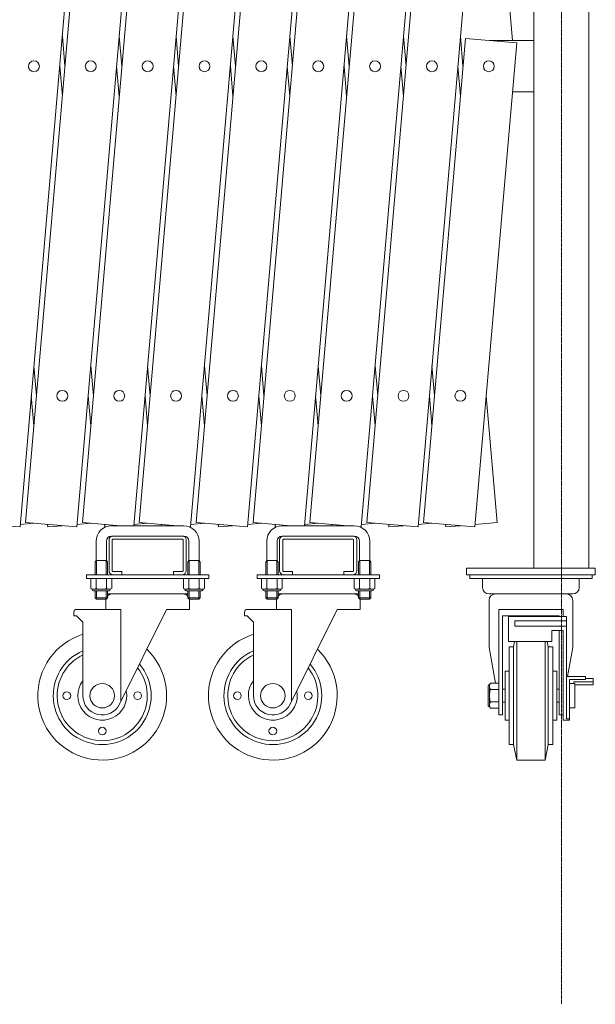
# Model space of a CAD drawing. Units: millimetres. Extents: x 86 to 11474, y -90 to 6949.
# Drawn here: x 607 to 1054, y 4559 to 5324 of the extents above; entities that cross this region are included whole.
import ezdxf

# ---------------------------------------------------------------- set-up
doc = ezdxf.new("R2010")
doc.units = ezdxf.units.MM
doc.linetypes.add('CENTER', pattern=[50.8, 31.75, -6.35, 6.35, -6.35])
doc.layers.add('中心線', color=1, linetype='CENTER', lineweight=9)
doc.layers.add('実線', color=3, linetype='Continuous', lineweight=18)

msp = doc.modelspace()

# ---------------------------------------------------------------- linework, layer by layer
at = {"layer": '中心線', "ltscale": 0.05}
msp.add_line((1027.39, 6745.9), (1027.39, 4558.83), dxfattribs=at)
at = {"layer": '実線'}
for p, q in [((611.25, 4933.13), (783.09, 6925.74)), ((655.42, 4933.13), (827.26, 6925.74)), ((699.58, 4933.13), (871.42, 6925.74)), ((743.74, 4933.13), (915.58, 6925.74)), ((778.78, 6922.3), (606.94, 4929.7)), ((822.95, 6922.3), (651.1, 4929.7)), ((867.11, 6922.3), (695.34, 4930.59)), ((911.27, 6922.3), (739.43, 4929.7)), ((955.44, 6922.3), (783.59, 4929.7)), ((787.91, 4933.13), (946.86, 6776.29)), ((986.71, 6772.85), (827.83, 4930.59)), ((1006.04, 6697.59), (1006.04, 4897.59)), ((1048.74, 4897.59), (1048.74, 6697.59)), ((832.07, 4933.13), (952.83, 6333.44)), ((992.68, 6330), (871.92, 4929.7)), ((876.23, 4933.13), (952.83, 5821.34)), ((992.68, 5817.9), (916.08, 4929.7)), ((989.39, 5307.59), (969.03, 5543.64)), ((639.81, 5310.87), (641.82, 5287.59)), ((683.98, 5310.87), (685.98, 5287.59)), ((728.14, 5310.87), (730.15, 5287.59)), ((772.3, 5310.87), (774.31, 5287.59)), ((816.47, 5310.87), (818.47, 5287.59)), ((860.63, 5310.87), (862.64, 5287.59)), ((904.79, 5310.87), (906.8, 5287.59)), ((920.4, 4933.13), (952.83, 5309.24)), ((948.96, 5310.87), (950.96, 5287.59)), ((952.83, 5309.24), (992.68, 5305.8)), ((992.68, 5305.8), (960.25, 4929.7)), ((1006.04, 5307.59), (971.9, 5307.59)), ((639.81, 5264.32), (637.81, 5287.59)), ((683.98, 5264.32), (681.97, 5287.59)), ((728.14, 5264.32), (726.13, 5287.59)), ((772.3, 5264.32), (770.3, 5287.59)), ((816.47, 5264.32), (814.46, 5287.59)), ((860.63, 5264.32), (858.62, 5287.59)), ((904.79, 5264.32), (902.79, 5287.59)), ((948.96, 5264.32), (946.95, 5287.59)), ((1006.04, 5267.59), (989.39, 5267.59)), ((617.73, 5054.82), (619.74, 5031.54)), ((661.89, 5054.82), (663.9, 5031.54)), ((706.06, 5054.82), (708.07, 5031.54)), ((750.22, 5054.82), (752.23, 5031.54)), ((794.38, 5054.82), (796.39, 5031.54)), ((838.55, 5054.82), (840.56, 5031.54)), ((882.71, 5054.82), (884.72, 5031.54)), ((926.87, 5054.82), (928.88, 5031.54)), ((617.73, 5008.27), (615.72, 5031.54)), ((661.89, 5008.27), (659.89, 5031.54)), ((706.06, 5008.27), (704.05, 5031.54)), ((750.22, 5008.27), (748.21, 5031.54)), ((794.38, 5008.27), (792.38, 5031.54)), ((838.55, 5008.27), (836.54, 5031.54)), ((882.71, 5008.27), (880.7, 5031.54)), ((926.87, 5008.27), (924.87, 5031.54)), ((977.52, 4933.13), (969.03, 5031.54)), ((606.94, 4929.7), (567.09, 4933.13)), ((607.11, 4931.66), (617.73, 4932.57)), ((651.1, 4929.7), (611.25, 4933.13)), ((628.35, 4931.66), (628.52, 4929.7)), ((628.52, 4929.7), (639.81, 4930.67)), ((651.27, 4931.66), (661.89, 4932.57)), ((684.87, 4930.59), (655.42, 4933.13)), ((672.52, 4931.66), (672.69, 4929.7)), ((672.69, 4929.7), (673.73, 4929.79)), ((734.06, 4930.59), (678.06, 4930.59)), ((683.08, 4930.59), (683.98, 4930.67)), ((695.44, 4931.66), (706.06, 4932.57)), ((729.04, 4930.59), (699.58, 4933.13)), ((716.68, 4931.66), (716.77, 4930.59)), ((727.24, 4930.59), (728.14, 4930.67)), ((739.43, 4929.7), (738.38, 4929.79)), ((739.6, 4931.66), (750.22, 4932.57)), ((783.59, 4929.7), (743.74, 4933.13)), ((760.84, 4931.66), (761.01, 4929.7)), ((761.01, 4929.7), (772.3, 4930.67)), ((783.76, 4931.66), (794.38, 4932.57)), ((817.36, 4930.59), (787.91, 4933.13)), ((805.01, 4931.66), (805.18, 4929.7)), ((805.18, 4929.7), (806.22, 4929.79)), ((866.55, 4930.59), (810.55, 4930.59)), ((815.57, 4930.59), (816.47, 4930.67)), ((827.93, 4931.66), (838.55, 4932.57)), ((861.53, 4930.59), (832.07, 4933.13)), ((849.17, 4931.66), (849.26, 4930.59)), ((859.73, 4930.59), (860.63, 4930.67)), ((871.92, 4929.7), (870.87, 4929.79)), ((872.09, 4931.66), (882.71, 4932.57)), ((916.08, 4929.7), (876.23, 4933.13)), ((893.33, 4931.66), (893.5, 4929.7)), ((893.5, 4929.7), (904.79, 4930.67)), ((916.25, 4931.66), (926.87, 4932.57)), ((960.25, 4929.7), (920.4, 4933.13)), ((937.5, 4931.66), (937.67, 4929.7)), ((937.67, 4929.7), (948.96, 4930.67)), ((960.42, 4931.66), (977.52, 4933.13)), ((666.06, 4918.59), (666.06, 4903.59)), ((674.06, 4918.59), (674.06, 4903.59)), ((676.06, 4919.59), (676.06, 4895.59)), ((678.06, 4922.59), (734.06, 4922.59)), ((678.56, 4895.59), (678.56, 4919.59)), ((679.06, 4920.09), (733.06, 4920.09)), ((733.56, 4895.59), (733.56, 4919.59)), ((736.06, 4919.59), (736.06, 4895.59)), ((738.06, 4918.59), (738.06, 4903.59)), ((746.06, 4918.59), (746.06, 4903.59)), ((798.55, 4918.59), (798.55, 4903.59)), ((806.55, 4918.59), (806.55, 4903.59)), ((808.55, 4919.59), (808.55, 4895.59)), ((810.55, 4922.59), (866.55, 4922.59)), ((811.05, 4895.59), (811.05, 4919.59)), ((811.55, 4920.09), (865.55, 4920.09)), ((866.05, 4895.59), (866.05, 4919.59)), ((868.55, 4919.59), (868.55, 4895.59)), ((870.55, 4918.59), (870.55, 4903.59)), ((878.55, 4918.59), (878.55, 4903.59)), ((666.06, 4903.59), (665.29, 4902.27)), ((666.06, 4903.59), (674.06, 4903.59)), ((666.31, 4903.59), (666.31, 4892.59)), ((673.8, 4903.59), (673.8, 4892.59)), ((674.06, 4903.59), (674.82, 4902.27)), ((738.06, 4903.59), (737.29, 4902.27)), ((746.06, 4903.59), (738.06, 4903.59)), ((738.31, 4903.59), (738.31, 4892.59)), ((745.8, 4903.59), (745.8, 4892.59)), ((746.06, 4903.59), (746.82, 4902.27)), ((798.55, 4903.59), (797.78, 4902.27)), ((798.55, 4903.59), (806.55, 4903.59)), ((798.8, 4903.59), (798.8, 4892.59)), ((806.29, 4903.59), (806.29, 4892.59)), ((806.55, 4903.59), (807.31, 4902.27)), ((870.55, 4903.59), (869.78, 4902.27)), ((878.55, 4903.59), (870.55, 4903.59)), ((870.8, 4903.59), (870.8, 4892.59)), ((878.29, 4903.59), (878.29, 4892.59)), ((878.55, 4903.59), (879.31, 4902.27)), ((665.29, 4902.27), (665.29, 4892.59)), ((674.82, 4902.27), (674.82, 4892.59)), ((737.29, 4902.27), (737.29, 4892.59)), ((746.82, 4902.27), (746.82, 4892.59)), ((797.78, 4902.27), (797.78, 4892.59)), ((807.31, 4902.27), (807.31, 4892.59)), ((869.78, 4902.27), (869.78, 4892.59)), ((879.31, 4902.27), (879.31, 4892.59)), ((658.56, 4892.59), (658.56, 4889.59)), ((658.56, 4892.59), (753.56, 4892.59)), ((658.56, 4889.59), (753.56, 4889.59)), ((661.98, 4889.59), (661.98, 4881.92)), ((661.98, 4889.59), (670.06, 4889.59)), ((666.02, 4889.59), (666.02, 4881.92)), ((678.14, 4889.59), (670.06, 4889.59)), ((674.1, 4889.59), (674.1, 4881.92)), ((678.14, 4889.59), (678.14, 4881.92)), ((679.06, 4895.09), (686.06, 4895.09)), ((686.06, 4892.59), (686.06, 4895.09)), ((726.06, 4892.59), (726.06, 4895.09)), ((733.06, 4895.09), (726.06, 4895.09)), ((733.98, 4889.59), (733.98, 4881.92)), ((733.98, 4889.59), (742.06, 4889.59)), ((738.02, 4889.59), (738.02, 4881.92)), ((750.14, 4889.59), (742.06, 4889.59)), ((746.1, 4889.59), (746.1, 4881.92)), ((750.14, 4889.59), (750.14, 4881.92)), ((753.56, 4889.59), (753.56, 4892.59)), ((791.05, 4892.59), (791.05, 4889.59)), ((791.05, 4892.59), (886.05, 4892.59)), ((791.05, 4889.59), (886.05, 4889.59)), ((794.47, 4889.59), (794.47, 4881.92)), ((794.47, 4889.59), (802.55, 4889.59)), ((798.51, 4889.59), (798.51, 4881.92)), ((810.63, 4889.59), (802.55, 4889.59)), ((806.59, 4889.59), (806.59, 4881.92)), ((810.63, 4889.59), (810.63, 4881.92)), ((811.55, 4895.09), (818.55, 4895.09)), ((818.55, 4892.59), (818.55, 4895.09)), ((858.55, 4892.59), (858.55, 4895.09)), ((865.55, 4895.09), (858.55, 4895.09)), ((866.47, 4889.59), (866.47, 4881.92)), ((866.47, 4889.59), (874.55, 4889.59)), ((870.51, 4889.59), (870.51, 4881.92)), ((882.63, 4889.59), (874.55, 4889.59)), ((878.59, 4889.59), (878.59, 4881.92)), ((882.63, 4889.59), (882.63, 4881.92)), ((886.05, 4889.59), (886.05, 4892.59)), ((663.06, 4881.29), (661.98, 4881.92)), ((663.06, 4881.29), (670.06, 4881.29)), ((663.06, 4881.29), (663.06, 4881.09)), ((664, 4881.29), (664.35, 4881.3)), ((664, 4881.29), (664, 4881.29)), ((664.35, 4881.3), (664.69, 4881.33)), ((664.69, 4881.33), (665.01, 4881.38)), ((665.01, 4881.38), (665.29, 4881.44)), ((665.29, 4881.44), (665.54, 4881.52)), ((665.54, 4881.52), (665.75, 4881.61)), ((665.75, 4881.61), (665.89, 4881.7)), ((665.89, 4881.7), (665.99, 4881.81)), ((665.99, 4881.81), (666.02, 4881.92)), ((666.02, 4881.92), (666.02, 4881.92)), ((666.02, 4881.92), (666.08, 4881.81)), ((666.08, 4881.81), (666.26, 4881.7)), ((666.26, 4881.7), (666.56, 4881.61)), ((666.56, 4881.61), (666.96, 4881.52)), ((666.96, 4881.52), (667.46, 4881.44)), ((667.46, 4881.44), (668.04, 4881.38)), ((668.04, 4881.38), (668.68, 4881.33)), ((668.68, 4881.33), (669.36, 4881.3)), ((669.36, 4881.3), (670.06, 4881.29)), ((670.06, 4881.29), (670.76, 4881.3)), ((670.06, 4881.29), (670.06, 4881.29)), ((677.06, 4881.29), (670.06, 4881.29)), ((670.76, 4881.3), (671.44, 4881.33)), ((671.44, 4881.33), (672.08, 4881.38)), ((672.08, 4881.38), (672.66, 4881.44)), ((672.66, 4881.44), (673.15, 4881.52)), ((673.15, 4881.52), (673.56, 4881.61)), ((673.56, 4881.61), (673.86, 4881.7)), ((673.86, 4881.7), (674.04, 4881.81)), ((674.04, 4881.81), (674.1, 4881.92)), ((674.1, 4881.92), (674.1, 4881.92)), ((674.1, 4881.92), (674.13, 4881.81)), ((674.13, 4881.81), (674.22, 4881.7)), ((674.22, 4881.7), (674.37, 4881.61)), ((674.37, 4881.61), (674.57, 4881.52)), ((674.57, 4881.52), (674.82, 4881.44)), ((674.82, 4881.44), (675.11, 4881.38)), ((675.11, 4881.38), (675.43, 4881.33)), ((675.43, 4881.33), (675.77, 4881.3)), ((675.77, 4881.3), (676.12, 4881.29)), ((677.06, 4881.29), (678.14, 4881.92)), ((677.06, 4881.29), (677.06, 4881.09)), ((735.06, 4881.29), (733.98, 4881.92)), ((735.06, 4881.29), (742.06, 4881.29)), ((735.06, 4881.29), (735.06, 4881.09)), ((736, 4881.29), (736.35, 4881.3)), ((736, 4881.29), (736, 4881.29)), ((736.35, 4881.3), (736.69, 4881.33)), ((736.69, 4881.33), (737.01, 4881.38)), ((737.01, 4881.38), (737.29, 4881.44)), ((737.29, 4881.44), (737.54, 4881.52)), ((737.54, 4881.52), (737.75, 4881.61)), ((737.75, 4881.61), (737.89, 4881.7)), ((737.89, 4881.7), (737.99, 4881.81)), ((737.99, 4881.81), (738.02, 4881.92)), ((738.02, 4881.92), (738.02, 4881.92)), ((738.02, 4881.92), (738.08, 4881.81)), ((738.08, 4881.81), (738.26, 4881.7)), ((738.26, 4881.7), (738.56, 4881.61)), ((738.56, 4881.61), (738.96, 4881.52)), ((738.96, 4881.52), (739.46, 4881.44)), ((739.46, 4881.44), (740.04, 4881.38)), ((740.04, 4881.38), (740.68, 4881.33)), ((740.68, 4881.33), (741.36, 4881.3)), ((741.36, 4881.3), (742.06, 4881.29)), ((742.06, 4881.29), (742.76, 4881.3)), ((742.06, 4881.29), (742.06, 4881.29)), ((749.06, 4881.29), (742.06, 4881.29)), ((742.76, 4881.3), (743.44, 4881.33)), ((743.44, 4881.33), (744.08, 4881.38)), ((744.08, 4881.38), (744.66, 4881.44)), ((744.66, 4881.44), (745.15, 4881.52)), ((745.15, 4881.52), (745.56, 4881.61)), ((745.56, 4881.61), (745.86, 4881.7)), ((745.86, 4881.7), (746.04, 4881.81)), ((746.04, 4881.81), (746.1, 4881.92)), ((746.1, 4881.92), (746.1, 4881.92)), ((746.1, 4881.92), (746.13, 4881.81)), ((746.13, 4881.81), (746.22, 4881.7)), ((746.22, 4881.7), (746.37, 4881.61)), ((746.37, 4881.61), (746.57, 4881.52)), ((746.57, 4881.52), (746.82, 4881.44)), ((746.82, 4881.44), (747.11, 4881.38)), ((747.11, 4881.38), (747.43, 4881.33)), ((747.43, 4881.33), (747.77, 4881.3)), ((747.77, 4881.3), (748.12, 4881.29)), ((749.06, 4881.29), (750.14, 4881.92)), ((749.06, 4881.29), (749.06, 4881.09)), ((795.55, 4881.29), (794.47, 4881.92)), ((795.55, 4881.29), (802.55, 4881.29)), ((795.55, 4881.29), (795.55, 4881.09)), ((796.49, 4881.29), (796.84, 4881.3)), ((796.49, 4881.29), (796.49, 4881.29)), ((796.84, 4881.3), (797.18, 4881.33)), ((797.18, 4881.33), (797.5, 4881.38)), ((797.5, 4881.38), (797.78, 4881.44)), ((797.78, 4881.44), (798.03, 4881.52)), ((798.03, 4881.52), (798.24, 4881.61)), ((798.24, 4881.61), (798.38, 4881.7)), ((798.38, 4881.7), (798.48, 4881.81)), ((798.48, 4881.81), (798.51, 4881.92)), ((798.51, 4881.92), (798.51, 4881.92)), ((798.51, 4881.92), (798.57, 4881.81)), ((798.57, 4881.81), (798.75, 4881.7)), ((798.75, 4881.7), (799.05, 4881.61)), ((799.05, 4881.61), (799.45, 4881.52)), ((799.45, 4881.52), (799.95, 4881.44)), ((799.95, 4881.44), (800.53, 4881.38)), ((800.53, 4881.38), (801.17, 4881.33)), ((801.17, 4881.33), (801.85, 4881.3)), ((801.85, 4881.3), (802.55, 4881.29)), ((802.55, 4881.29), (803.25, 4881.3)), ((802.55, 4881.29), (802.55, 4881.29)), ((809.55, 4881.29), (802.55, 4881.29)), ((803.25, 4881.3), (803.93, 4881.33)), ((803.93, 4881.33), (804.57, 4881.38)), ((804.57, 4881.38), (805.15, 4881.44)), ((805.15, 4881.44), (805.64, 4881.52)), ((805.64, 4881.52), (806.05, 4881.61)), ((806.05, 4881.61), (806.35, 4881.7)), ((806.35, 4881.7), (806.53, 4881.81)), ((806.53, 4881.81), (806.59, 4881.92)), ((806.59, 4881.92), (806.59, 4881.92)), ((806.59, 4881.92), (806.62, 4881.81)), ((806.62, 4881.81), (806.71, 4881.7)), ((806.71, 4881.7), (806.86, 4881.61)), ((806.86, 4881.61), (807.06, 4881.52)), ((807.06, 4881.52), (807.31, 4881.44)), ((807.31, 4881.44), (807.6, 4881.38)), ((807.6, 4881.38), (807.92, 4881.33)), ((807.92, 4881.33), (808.26, 4881.3)), ((808.26, 4881.3), (808.61, 4881.29)), ((809.55, 4881.29), (810.63, 4881.92)), ((809.55, 4881.29), (809.55, 4881.09)), ((867.55, 4881.29), (866.47, 4881.92)), ((867.55, 4881.29), (874.55, 4881.29)), ((867.55, 4881.29), (867.55, 4881.09)), ((868.49, 4881.29), (868.84, 4881.3)), ((868.49, 4881.29), (868.49, 4881.29)), ((868.84, 4881.3), (869.18, 4881.33)), ((869.18, 4881.33), (869.5, 4881.38)), ((869.5, 4881.38), (869.78, 4881.44)), ((869.78, 4881.44), (870.03, 4881.52)), ((870.03, 4881.52), (870.24, 4881.61)), ((870.24, 4881.61), (870.38, 4881.7)), ((870.38, 4881.7), (870.48, 4881.81)), ((870.48, 4881.81), (870.51, 4881.92)), ((870.51, 4881.92), (870.51, 4881.92)), ((870.51, 4881.92), (870.57, 4881.81)), ((870.57, 4881.81), (870.75, 4881.7)), ((870.75, 4881.7), (871.05, 4881.61)), ((871.05, 4881.61), (871.45, 4881.52)), ((871.45, 4881.52), (871.95, 4881.44)), ((871.95, 4881.44), (872.53, 4881.38)), ((872.53, 4881.38), (873.17, 4881.33)), ((873.17, 4881.33), (873.85, 4881.3)), ((873.85, 4881.3), (874.55, 4881.29)), ((874.55, 4881.29), (875.25, 4881.3)), ((874.55, 4881.29), (874.55, 4881.29)), ((881.55, 4881.29), (874.55, 4881.29)), ((875.25, 4881.3), (875.93, 4881.33)), ((875.93, 4881.33), (876.57, 4881.38)), ((876.57, 4881.38), (877.15, 4881.44)), ((877.15, 4881.44), (877.64, 4881.52)), ((877.64, 4881.52), (878.05, 4881.61)), ((878.05, 4881.61), (878.35, 4881.7)), ((878.35, 4881.7), (878.53, 4881.81)), ((878.53, 4881.81), (878.59, 4881.92)), ((878.59, 4881.92), (878.59, 4881.92)), ((878.59, 4881.92), (878.62, 4881.81)), ((878.62, 4881.81), (878.71, 4881.7)), ((878.71, 4881.7), (878.86, 4881.61)), ((878.86, 4881.61), (879.06, 4881.52)), ((879.06, 4881.52), (879.31, 4881.44)), ((879.31, 4881.44), (879.6, 4881.38)), ((879.6, 4881.38), (879.92, 4881.33)), ((879.92, 4881.33), (880.26, 4881.3)), ((880.26, 4881.3), (880.61, 4881.29)), ((881.55, 4881.29), (882.63, 4881.92)), ((881.55, 4881.29), (881.55, 4881.09)), ((664.06, 4880.09), (670.06, 4880.09)), ((665.29, 4880.09), (665.29, 4874.61)), ((674.82, 4874.61), (665.29, 4874.61)), ((666.31, 4873.59), (665.29, 4874.61)), ((666.31, 4880.09), (666.31, 4873.59)), ((666.31, 4873.59), (673.8, 4873.59)), ((676.06, 4880.09), (670.06, 4880.09)), ((673.56, 4873.59), (673.56, 4865.59)), ((673.8, 4880.09), (673.8, 4873.59)), ((673.8, 4873.59), (674.82, 4874.61)), ((674.82, 4880.09), (674.82, 4874.61)), ((737.29, 4877.59), (674.82, 4877.59)), ((736.06, 4880.09), (742.06, 4880.09)), ((737.29, 4880.09), (737.29, 4874.61)), ((737.29, 4874.61), (746.82, 4874.61)), ((738.31, 4873.59), (737.29, 4874.61)), ((738.31, 4880.09), (738.31, 4873.59)), ((745.8, 4873.59), (738.31, 4873.59)), ((738.56, 4873.59), (738.56, 4865.59)), ((748.06, 4880.09), (742.06, 4880.09)), ((745.8, 4880.09), (745.8, 4873.59)), ((745.8, 4873.59), (746.82, 4874.61)), ((746.82, 4880.09), (746.82, 4874.61)), ((796.55, 4880.09), (802.55, 4880.09)), ((797.78, 4880.09), (797.78, 4874.61)), ((807.31, 4874.61), (797.78, 4874.61)), ((798.8, 4873.59), (797.78, 4874.61)), ((798.8, 4880.09), (798.8, 4873.59)), ((798.8, 4873.59), (806.29, 4873.59)), ((808.55, 4880.09), (802.55, 4880.09)), ((806.05, 4873.59), (806.05, 4865.59)), ((806.29, 4880.09), (806.29, 4873.59)), ((806.29, 4873.59), (807.31, 4874.61)), ((807.31, 4880.09), (807.31, 4874.61)), ((869.78, 4877.59), (807.31, 4877.59)), ((868.55, 4880.09), (874.55, 4880.09)), ((869.78, 4880.09), (869.78, 4874.61)), ((869.78, 4874.61), (879.31, 4874.61)), ((870.8, 4873.59), (869.78, 4874.61)), ((870.8, 4880.09), (870.8, 4873.59)), ((878.29, 4873.59), (870.8, 4873.59)), ((871.05, 4873.59), (871.05, 4865.59)), ((880.55, 4880.09), (874.55, 4880.09)), ((878.29, 4880.09), (878.29, 4873.59)), ((878.29, 4873.59), (879.31, 4874.61)), ((879.31, 4880.09), (879.31, 4874.61)), ((650.79, 4865.59), (685.29, 4865.59)), ((720.79, 4865.59), (684.23, 4791.92)), ((685.29, 4794.07), (685.29, 4865.59)), ((720.79, 4865.59), (738.56, 4865.59)), ((783.28, 4865.59), (817.78, 4865.59)), ((853.28, 4865.59), (816.72, 4791.92)), ((817.78, 4794.07), (817.78, 4865.59)), ((853.28, 4865.59), (871.05, 4865.59)), ((648.79, 4863.59), (648.79, 4860.59)), ((648.79, 4860.59), (650.79, 4860.59)), ((650.79, 4860.59), (655.79, 4855.59)), ((781.28, 4863.59), (781.28, 4860.59)), ((781.28, 4860.59), (783.28, 4860.59)), ((783.28, 4860.59), (788.28, 4855.59)), ((655.79, 4798.59), (655.79, 4855.59)), ((788.28, 4798.59), (788.28, 4855.59))]:
    msp.add_line(p, q, dxfattribs=at)
at = {"layer": '実線', "ltscale": 0.05}
for p, q in [((1053.74, 4897.59), (953.74, 4897.59)), ((953.74, 4897.59), (953.74, 4892.59)), ((1053.74, 4892.59), (1053.74, 4897.59)), ((953.74, 4892.59), (1053.74, 4892.59)), ((956.24, 4892.59), (956.24, 4889.59)), ((956.24, 4889.59), (1051.24, 4889.59)), ((966.24, 4882.59), (966.24, 4889.59)), ((1041.24, 4882.59), (1041.24, 4889.59)), ((1051.24, 4889.59), (1051.24, 4892.59)), ((1036.24, 4877.59), (971.24, 4877.59)), ((971.24, 4872.59), (971.24, 4835.91)), ((1036.24, 4872.59), (1036.24, 4835.91)), ((978.74, 4865.59), (1003.74, 4865.59)), ((978.74, 4783.59), (978.74, 4865.59)), ((1028.74, 4865.59), (1003.74, 4865.59)), ((1028.74, 4860.08), (1028.74, 4865.59)), ((981.74, 4783.59), (981.74, 4860.59)), ((981.74, 4860.59), (1025.74, 4860.59)), ((986.24, 4860.08), (986.24, 4840.59)), ((1031.24, 4860.08), (986.24, 4860.08)), ((1025.74, 4860.08), (1025.74, 4860.59)), ((1031.24, 4860.08), (1031.24, 4780.55)), ((991.24, 4856.75), (991.24, 4852.58)), ((1031.24, 4856.75), (991.24, 4856.75)), ((1031.24, 4852.58), (991.24, 4852.58)), ((1019.99, 4849.25), (1019.99, 4840.59)), ((1028.74, 4849.25), (1019.99, 4849.25)), ((1025.74, 4783.59), (1025.74, 4849.25)), ((1028.74, 4779.49), (1028.74, 4849.25)), ((976.17, 4808.41), (971.24, 4835.91)), ((1019.99, 4840.59), (986.24, 4840.59)), ((986.74, 4836.59), (990.24, 4836.59)), ((986.74, 4760.59), (986.74, 4836.59)), ((991.07, 4840.59), (990.24, 4836.59)), ((990.24, 4760.59), (990.24, 4836.59)), ((992.74, 4748.59), (992.74, 4840.59)), ((1014.74, 4748.59), (1014.74, 4840.59)), ((1016.4, 4840.59), (1017.24, 4836.59)), ((1020.74, 4836.59), (1017.24, 4836.59)), ((1017.24, 4760.59), (1017.24, 4836.59)), ((1020.74, 4760.59), (1020.74, 4836.59)), ((1032.24, 4813.58), (1036.24, 4835.91)), ((983.74, 4817.59), (986.74, 4817.59)), ((983.74, 4779.59), (983.74, 4817.59)), ((1023.74, 4817.59), (1020.74, 4817.59)), ((1023.74, 4779.59), (1023.74, 4817.59)), ((1046.24, 4813.58), (1031.24, 4813.58)), ((1046.24, 4811.08), (1046.24, 4813.58)), ((1052.01, 4811.82), (1046.24, 4811.82)), ((1052.01, 4807.15), (1052.01, 4811.82)), ((970.44, 4806.09), (970.44, 4798.59)), ((971.64, 4807.09), (971.44, 4807.09)), ((971.64, 4807.09), (972.4, 4808.41)), ((971.64, 4807.09), (971.64, 4798.59)), ((971.64, 4805.95), (971.64, 4805.95)), ((971.64, 4805.95), (971.65, 4805.53)), ((971.65, 4805.53), (971.68, 4805.11)), ((971.68, 4805.11), (971.74, 4804.73)), ((971.74, 4804.73), (971.82, 4804.38)), ((971.82, 4804.38), (971.91, 4804.07)), ((971.91, 4804.07), (972.02, 4803.83)), ((972.02, 4803.83), (972.14, 4803.65)), ((978.74, 4808.41), (972.4, 4808.41)), ((978.74, 4808.41), (978.74, 4798.59)), ((1046.24, 4811.08), (1033.74, 4811.08)), ((1033.74, 4779.49), (1033.74, 4811.08)), ((1033.74, 4808.09), (1037.74, 4808.09)), ((1052.01, 4809.33), (1037.01, 4809.33)), ((1037.01, 4808.09), (1037.01, 4809.33)), ((1037.74, 4789.09), (1037.74, 4808.09)), ((1052.01, 4807.15), (1037.74, 4807.15)), ((970.44, 4791.09), (970.44, 4798.59)), ((971.65, 4799.44), (971.64, 4798.59)), ((971.64, 4790.09), (971.64, 4798.59)), ((971.64, 4798.59), (971.64, 4798.59)), ((971.64, 4798.59), (971.65, 4797.74)), ((971.68, 4800.27), (971.65, 4799.44)), ((971.65, 4797.74), (971.68, 4796.91)), ((971.74, 4801.05), (971.68, 4800.27)), ((971.68, 4796.91), (971.74, 4796.14)), ((971.82, 4801.75), (971.74, 4801.05)), ((971.74, 4796.14), (971.82, 4795.44)), ((971.91, 4802.35), (971.82, 4801.75)), ((972.02, 4802.84), (971.91, 4802.35)), ((972.14, 4803.2), (972.02, 4802.84)), ((972.14, 4803.65), (972.27, 4803.54)), ((972.27, 4803.43), (972.14, 4803.2)), ((972.27, 4803.54), (972.4, 4803.5)), ((972.4, 4803.5), (972.27, 4803.43)), ((972.4, 4803.5), (972.4, 4803.5)), ((978.74, 4803.5), (972.4, 4803.5)), ((978.74, 4788.78), (978.74, 4798.59)), ((981.74, 4803.59), (983.74, 4803.59)), ((1023.74, 4803.59), (1025.74, 4803.59)), ((971.64, 4790.09), (971.44, 4790.09)), ((971.65, 4791.66), (971.64, 4791.23)), ((971.64, 4790.09), (972.4, 4788.78)), ((971.68, 4792.07), (971.65, 4791.66)), ((971.74, 4792.46), (971.68, 4792.07)), ((971.82, 4792.81), (971.74, 4792.46)), ((971.82, 4795.44), (971.91, 4794.83)), ((971.91, 4793.11), (971.82, 4792.81)), ((971.91, 4794.83), (972.02, 4794.34)), ((972.02, 4793.36), (971.91, 4793.11)), ((972.02, 4794.34), (972.14, 4793.98)), ((972.14, 4793.54), (972.02, 4793.36)), ((972.14, 4793.98), (972.27, 4793.76)), ((972.27, 4793.65), (972.14, 4793.54)), ((972.27, 4793.76), (972.4, 4793.69)), ((972.4, 4793.69), (972.27, 4793.65)), ((972.4, 4793.69), (972.4, 4793.69)), ((978.74, 4793.69), (972.4, 4793.69)), ((978.74, 4788.78), (972.4, 4788.78)), ((981.74, 4793.59), (983.74, 4793.59)), ((1023.74, 4793.59), (1025.74, 4793.59)), ((1033.74, 4789.09), (1037.74, 4789.09)), ((978.74, 4783.59), (981.74, 4783.59)), ((1028.74, 4783.59), (1025.74, 4783.59)), ((983.74, 4779.59), (986.74, 4779.59)), ((1023.74, 4779.59), (1020.74, 4779.59)), ((1033.74, 4779.49), (1028.74, 4779.49)), ((1033.74, 4780.55), (1031.24, 4780.55)), ((986.74, 4760.59), (990.24, 4760.59)), ((992.74, 4748.59), (990.24, 4760.59)), ((1014.74, 4748.59), (1017.24, 4760.59)), ((1020.74, 4760.59), (1017.24, 4760.59)), ((1014.74, 4748.59), (992.74, 4748.59))]:
    msp.add_line(p, q, dxfattribs=at)
at = {"layer": '実線'}
for centre, radius in [((617.73, 5287.59), 4.25), ((661.89, 5287.59), 4.25), ((706.06, 5287.59), 4.25), ((750.22, 5287.59), 4.25), ((794.38, 5287.59), 4.25), ((838.55, 5287.59), 4.25), ((882.71, 5287.59), 4.25), ((926.87, 5287.59), 4.25), ((971.04, 5287.59), 4.25), ((639.81, 5031.54), 4.25), ((683.98, 5031.54), 4.25), ((728.14, 5031.54), 4.25), ((772.3, 5031.54), 4.25), ((816.47, 5031.54), 4.25), ((860.63, 5031.54), 4.25), ((904.79, 5031.54), 4.25), ((948.96, 5031.54), 4.25), ((670.79, 4798.59), 9.5), ((803.28, 4798.59), 9.5), ((643.29, 4798.59), 3), ((698.29, 4798.59), 3), ((775.78, 4798.59), 3), ((830.78, 4798.59), 3), ((670.79, 4771.09), 3), ((803.28, 4771.09), 3)]:
    msp.add_circle(centre, radius, dxfattribs=at)
for centre, radius, start, end in [((678.06, 4918.59), 12, 90, 180), ((734.06, 4918.59), 12, 0, 90), ((810.55, 4918.59), 12, 90, 180), ((866.55, 4918.59), 12, 0, 90), ((678.06, 4918.59), 4, 90, 180), ((679.06, 4919.59), 3, 90, 180), ((679.06, 4919.59), 0.5, 90, 180), ((733.06, 4919.59), 3, 0, 90), ((733.06, 4919.59), 0.5, 0, 90), ((734.06, 4918.59), 4, 0, 90), ((810.55, 4918.59), 4, 90, 180), ((811.55, 4919.59), 3, 90, 180), ((811.55, 4919.59), 0.5, 90, 180), ((865.55, 4919.59), 3, 0, 90), ((865.55, 4919.59), 0.5, 0, 90), ((866.55, 4918.59), 4, 0, 90), ((679.06, 4895.59), 3, 180, 270), ((679.06, 4895.59), 0.5, 180, 270), ((733.06, 4895.59), 3, 270, 0), ((733.06, 4895.59), 0.5, 270, 0), ((811.55, 4895.59), 3, 180, 270), ((811.55, 4895.59), 0.5, 180, 270), ((865.55, 4895.59), 3, 270, 0), ((865.55, 4895.59), 0.5, 270, 0), ((664.06, 4881.09), 1, 180, 270), ((676.06, 4881.09), 1, 270, 0), ((736.06, 4881.09), 1, 180, 270), ((748.06, 4881.09), 1, 270, 0), ((796.55, 4881.09), 1, 180, 270), ((808.55, 4881.09), 1, 270, 0), ((868.55, 4881.09), 1, 180, 270), ((880.55, 4881.09), 1, 270, 0), ((678.56, 4872.59), 5, 90, 138.33117), ((733.56, 4872.59), 5, 41.66883, 90), ((811.05, 4872.59), 5, 90, 138.33117), ((866.05, 4872.59), 5, 41.66883, 90), ((650.79, 4863.59), 2, 90, 180), ((783.28, 4863.59), 2, 90, 180), ((670.79, 4798.59), 50, 107.4576, 46.14586), ((803.28, 4798.59), 50, 107.4576, 46.14586), ((670.79, 4798.59), 38, 113.24956, 40.3539), ((670.79, 4798.59), 35, 115.37693, 38.22653), ((803.28, 4798.59), 38, 113.24956, 40.3539), ((803.28, 4798.59), 35, 115.37693, 38.22653), ((670.79, 4798.59), 19, 142.13635, 11.46711), ((803.28, 4798.59), 19, 142.13635, 11.46711), ((670.79, 4798.59), 15, 180, 333.60346), ((803.28, 4798.59), 15, 180, 333.60346)]:
    msp.add_arc(centre, radius, start, end, dxfattribs=at)
at = {"layer": '実線', "ltscale": 0.05}
for centre, radius, start, end in [((971.24, 4882.59), 5, 180, 270), ((1036.24, 4882.59), 5, 270, 0), ((976.24, 4872.59), 5, 90, 180), ((1031.24, 4872.59), 5, 0, 90), ((971.44, 4806.09), 1, 90, 187.97749), ((971.44, 4791.09), 1, 172.02251, 270)]:
    msp.add_arc(centre, radius, start, end, dxfattribs=at)

doc.saveas('drawing.dxf')
